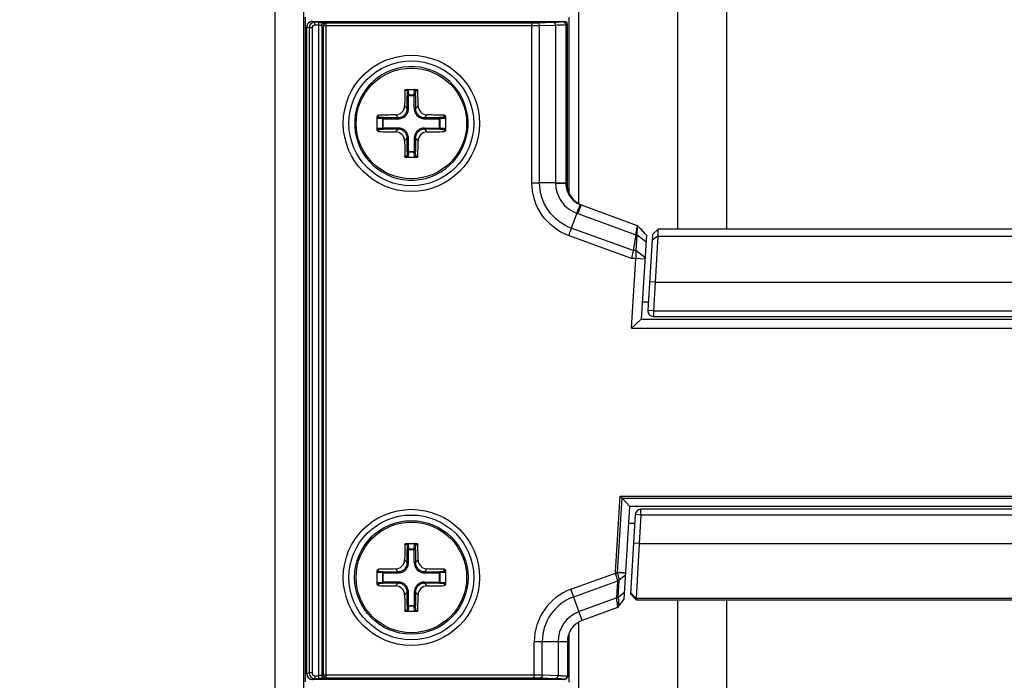
# Paper-space layout '13000494_1' of a CAD drawing. Units: millimetres. Extents: x 0 to 297, y 0 to 210.
# Drawn here: x 256 to 263, y 159 to 163 of the extents above; entities that cross this region are included whole.
import ezdxf

# ---------------------------------------------------------------- set-up
doc = ezdxf.new("R2010")
doc.units = ezdxf.units.MM
doc.header["$LTSCALE"] = 16.335
doc.layers.get('0').update_dxf_attribs({"linetype": 'CONTINUOUS'})
doc.styles.get("Standard").update_dxf_attribs({"font": 'txt', "width": 0.8})
doc.dimstyles.new('DIMSTYLE_1', dxfattribs={"dimtxt": 2, "dimasz": 3, "dimexe": 1, "dimexo": 0.5, "dimgap": 0.5, "dimtad": 1, "dimdec": 1, "dimlfac": 12.5, "dimdsep": 46, "dimtxsty": 'STANDARD', "dimblk": '_FILLED', "dimblk1": '_FILLED', "dimblk2": '_FILLED', "dimcen": 0.09, "dimadec": 0, "dimazin": 0, "dimtp": 0.8, "dimtm": 0.8, "dimtfac": 1, "dimtdec": 1, "dimtofl": 0, "dimtmove": 0, "dimatfit": 3, "dimldrblk": '_FILLED', "dimfxl": 1, "dimtolj": 1, "dimarcsym": 0})
doc.dimstyles.new('DIMSTYLE_5', dxfattribs={"dimtxt": 2, "dimasz": 3, "dimexe": 1, "dimexo": 0.5, "dimgap": 0.5, "dimtad": 1, "dimdec": 1, "dimlfac": 12.5, "dimdsep": 46, "dimtxsty": 'STANDARD', "dimblk": '_FILLED', "dimblk1": '_FILLED', "dimblk2": '_FILLED', "dimcen": 0.09, "dimadec": 0, "dimazin": 0, "dimtp": 0.5, "dimtm": 0.5, "dimtfac": 1, "dimtdec": 1, "dimtofl": 0, "dimtmove": 0, "dimatfit": 3, "dimldrblk": '_FILLED', "dimfxl": 1, "dimtolj": 1, "dimarcsym": 0})

# ---------------------------------------------------------------- blocks, each defined once
blk = doc.blocks.new('_FILLED')
at = {"color": 0, "linetype": 'BYBLOCK'}
blk.add_solid([(0, 0), (-1, 0.25), (-1, -0.25)], dxfattribs=at)
blk = doc.blocks.new('*D12')
at = {"color": 2, "linetype": 'CONTINUOUS'}
for p, q in [((216.3014, 160.111), (216.3014, 106.7552)), ((264.7014, 159.1744), (264.7014, 106.7552)), ((216.3014, 107.7552), (240.5014, 107.7552)), ((264.7014, 107.7552), (240.5014, 107.7552))]:
    blk.add_line(p, q, dxfattribs=at)
at = {"color": 2, "linetype": 'CONTINUOUS', "xscale": 3, "yscale": 3, "zscale": 3, "rotation": 180}
blk.add_blockref('_FILLED', (216.3014, 107.7552), dxfattribs=at)
at = {"color": 2, "linetype": 'CONTINUOUS', "xscale": 3, "yscale": 3, "zscale": 3}
blk.add_blockref('_FILLED', (264.7014, 107.7552), dxfattribs=at)
blk = doc.blocks.new('*D13')
at = {"color": 2, "linetype": 'CONTINUOUS'}
for p, q in [((287.2984, 173.011), (287.2984, 178.011)), ((287.2984, 178.011), (287.2984, 160.611)), ((248.866, 173.011), (288.2984, 173.011)), ((287.2984, 143.211), (287.2984, 160.611)), ((249.1842, 148.211), (288.2984, 148.211)), ((287.2984, 148.211), (287.2984, 143.211))]:
    blk.add_line(p, q, dxfattribs=at)
at = {"color": 2, "linetype": 'CONTINUOUS', "xscale": 3, "yscale": 3, "zscale": 3}
for p, rotation in [((287.2984, 173.011), 270), ((287.2984, 148.211), 90)]:
    blk.add_blockref('_FILLED', p, dxfattribs=dict(at, rotation=rotation))

psp = doc.layouts.new('13000494_1')

# ---------------------------------------------------------------- linework, layer by layer
at = {"color": 7, "linetype": 'CONTINUOUS'}
for p, q in [((257.7414, 155.1761), (257.7414, 169.6331)), ((257.9414, 169.6325), (257.9414, 155.1704)), ((259.812, 163.1832), (259.812, 161.9469)), ((257.9554, 158.498), (257.9554, 163.1819)), ((257.9633, 158.555), (257.9633, 163.1137)), ((258.0033, 163.1536), (259.7796, 163.1536)), ((259.7996, 163.1336), (259.7996, 162.008)), ((258.6637, 162.6744), (258.7392, 162.6744)), ((258.4614, 162.3847), (258.4614, 162.4841)), ((258.9414, 162.4841), (258.9414, 162.3847)), ((258.7392, 162.1944), (258.6637, 162.1944)), ((259.8899, 161.8638), (259.8808, 161.8686)), ((259.8674, 161.8013), (259.8294, 161.697)), ((259.8933, 161.8617), (259.8979, 161.8599)), ((259.8979, 161.8599), (260.2942, 161.7157)), ((260.2846, 161.6494), (260.2944, 161.7046)), ((260.2944, 161.7046), (260.292, 161.6493)), ((260.3365, 161.6714), (260.3588, 161.6477)), ((260.4416, 161.6889), (260.4016, 161.6513)), ((268.9613, 161.6889), (260.4416, 161.6889)), ((260.2846, 161.6493), (260.265, 161.5384)), ((260.292, 161.6493), (260.2853, 161.5384)), ((260.3588, 161.6477), (260.3225, 161.0544)), ((260.4016, 161.6513), (260.3689, 161.1168)), ((260.439, 161.6407), (260.4211, 161.3144)), ((260.265, 161.5384), (260.255, 161.4819)), ((260.2853, 161.5384), (260.2846, 161.4819)), ((260.3491, 161.4893), (260.2853, 161.5384)), ((260.2545, 160.9904), (260.2846, 161.4819)), ((260.3484, 161.478), (260.2846, 161.4819)), ((260.4211, 161.3144), (260.4088, 161.1144)), ((260.3724, 161.1744), (260.3299, 161.1744)), ((260.4088, 161.1144), (268.994, 161.1144)), ((260.2545, 160.9904), (260.3225, 161.0544)), ((260.3225, 161.0544), (269.0803, 161.0544)), ((260.4088, 161.0744), (268.994, 161.0744)), ((260.2545, 160.9904), (269.1484, 160.9904)), ((260.1871, 159.7925), (260.1738, 159.8066)), ((260.2418, 159.7344), (260.1871, 159.7925)), ((260.2018, 159.0803), (260.2418, 159.7344)), ((269.1611, 159.7344), (260.2418, 159.7344)), ((269.0821, 159.7144), (260.3208, 159.7144)), ((260.2809, 159.6768), (260.2467, 159.118)), ((260.3208, 159.6744), (260.3085, 159.4744)), ((269.0821, 159.6744), (260.3208, 159.6744)), ((260.277, 159.6144), (260.2345, 159.6144)), ((258.6637, 159.4744), (258.7392, 159.4744)), ((260.3085, 159.4744), (260.2872, 159.0861)), ((258.4614, 159.1847), (258.4614, 159.2841)), ((258.9414, 159.2841), (258.9414, 159.1847)), ((260.1681, 159.2168), (260.2123, 159.2521)), ((260.1607, 159.0961), (260.2049, 159.1313)), ((260.2467, 159.118), (260.2866, 159.0756)), ((260.2872, 159.0861), (260.2866, 159.0756)), ((260.1542, 159.022), (259.9067, 158.932)), ((260.1634, 159.0289), (260.2018, 159.0803)), ((260.2866, 159.0756), (269.1163, 159.0756)), ((258.7392, 158.9944), (258.6637, 158.9944)), ((259.812, 158.8381), (259.812, 158.4967)), ((259.8014, 158.7816), (259.8014, 158.5351)), ((259.7814, 158.5151), (258.0033, 158.5151))]:
    psp.add_line(p, q, dxfattribs=at)
at = {"color": 9, "linetype": 'CONTINUOUS'}
for p, q in [((259.8825, 161.8677), (259.8825, 167.9669)), ((260.5792, 165.211), (260.5792, 161.6889)), ((260.9249, 165.211), (260.9249, 161.6889)), ((257.9633, 163.1137), (257.9633, 163.1137)), ((257.9808, 163.1067), (257.9633, 163.1137)), ((257.9633, 158.555), (257.9633, 163.1137)), ((258.0208, 163.1467), (258.0033, 163.1536)), ((258.0491, 163.1467), (258.0208, 163.1467)), ((258.0208, 163.1267), (258.0208, 163.1467)), ((258.0491, 163.1267), (258.0208, 163.1267)), ((258.0491, 158.5221), (258.0491, 163.1467)), ((258.069, 163.1254), (258.0798, 163.1211)), ((258.069, 163.1254), (258.069, 158.5433)), ((259.5521, 163.1211), (258.0798, 163.1211)), ((258.0798, 163.1211), (258.0798, 158.5476)), ((258.089, 163.1454), (258.0998, 163.1411)), ((259.5521, 163.1411), (258.0998, 163.1411)), ((258.0998, 158.5277), (258.0998, 163.1411)), ((259.5521, 162.0144), (259.5521, 163.1411)), ((259.7047, 163.1452), (259.5926, 163.1416)), ((259.7182, 163.1252), (259.6061, 163.1216)), ((259.6061, 162.0143), (259.6061, 163.1216)), ((259.7182, 163.1252), (259.7182, 162.0143)), ((259.7796, 163.1536), (259.7701, 163.1498)), ((259.7995, 163.1336), (259.79, 163.1298)), ((259.79, 163.1298), (259.79, 162.0115)), ((259.7996, 163.1336), (259.7995, 163.1336)), ((259.7995, 163.1336), (259.7995, 162.008)), ((258.0008, 163.1067), (257.9808, 163.1067)), ((257.9808, 163.1067), (257.9808, 158.562)), ((258.0008, 163.1067), (258.0008, 158.562)), ((258.671, 162.6664), (258.6555, 162.6664)), ((258.671, 162.6664), (258.6728, 162.6321)), ((258.6728, 162.6321), (258.7301, 162.6321)), ((258.6728, 162.5388), (258.6728, 162.6321)), ((258.6788, 162.6743), (258.6808, 162.6363)), ((258.6808, 162.6363), (258.7221, 162.6363)), ((258.6808, 162.5388), (258.6808, 162.6363)), ((258.7221, 162.6363), (258.7241, 162.6743)), ((258.7221, 162.5388), (258.7221, 162.6363)), ((258.7301, 162.6321), (258.7319, 162.6664)), ((258.7301, 162.6321), (258.7301, 162.5388)), ((258.7319, 162.6664), (258.7473, 162.6664)), ((258.4694, 162.4768), (258.4694, 162.4922)), ((258.59, 162.494), (258.609, 162.475)), ((258.6539, 162.5577), (258.6728, 162.5388)), ((258.6808, 162.5388), (258.6728, 162.5388)), ((258.7221, 162.5388), (258.7301, 162.5388)), ((258.749, 162.5577), (258.7301, 162.5388)), ((258.8128, 162.494), (258.7938, 162.475)), ((258.9334, 162.4768), (258.9334, 162.4922)), ((258.4995, 162.467), (258.4615, 162.469)), ((258.5036, 162.475), (258.4694, 162.4768)), ((258.4995, 162.467), (258.609, 162.467)), ((258.4995, 162.4017), (258.4995, 162.467)), ((258.5036, 162.475), (258.609, 162.475)), ((258.5036, 162.3937), (258.5036, 162.475)), ((258.609, 162.467), (258.609, 162.475)), ((258.7938, 162.475), (258.8992, 162.475)), ((258.7938, 162.467), (258.7938, 162.475)), ((258.7938, 162.467), (258.9033, 162.467)), ((258.9334, 162.4768), (258.8992, 162.475)), ((258.8992, 162.3937), (258.8992, 162.475)), ((258.9414, 162.469), (258.9033, 162.467)), ((258.9033, 162.467), (258.9033, 162.4017)), ((258.4615, 162.3997), (258.4995, 162.4017)), ((258.4694, 162.3919), (258.5036, 162.3937)), ((258.4694, 162.3919), (258.4694, 162.3765)), ((258.609, 162.4017), (258.4995, 162.4017)), ((258.609, 162.3937), (258.5036, 162.3937)), ((258.59, 162.3747), (258.609, 162.3937)), ((258.609, 162.4017), (258.609, 162.3937)), ((258.7938, 162.4017), (258.9033, 162.4017)), ((258.7938, 162.4017), (258.7938, 162.3937)), ((258.8992, 162.3937), (258.7938, 162.3937)), ((258.8128, 162.3747), (258.7938, 162.3937)), ((258.8992, 162.3937), (258.9334, 162.3919)), ((258.9033, 162.4017), (258.9414, 162.3997)), ((258.9334, 162.3919), (258.9334, 162.3765)), ((258.6539, 162.311), (258.6728, 162.33)), ((258.6808, 162.33), (258.6728, 162.33)), ((258.6728, 162.2366), (258.6728, 162.33)), ((258.6808, 162.2325), (258.6808, 162.33)), ((258.7221, 162.33), (258.7301, 162.33)), ((258.7221, 162.33), (258.7221, 162.2325)), ((258.7301, 162.33), (258.7301, 162.2366)), ((258.749, 162.311), (258.7301, 162.33)), ((258.6728, 162.2366), (258.671, 162.2024)), ((258.6728, 162.2366), (258.7301, 162.2366)), ((258.6808, 162.2325), (258.6788, 162.1944)), ((258.7221, 162.2325), (258.6808, 162.2325)), ((258.7241, 162.1944), (258.7221, 162.2325)), ((258.7319, 162.2024), (258.7301, 162.2366)), ((258.671, 162.2024), (258.6555, 162.2024)), ((258.7319, 162.2024), (258.7473, 162.2024)), ((259.5521, 162.0144), (259.6061, 162.0143)), ((259.7182, 162.0143), (259.6061, 162.0143)), ((259.7182, 162.0143), (259.7182, 162.0106)), ((259.7995, 162.008), (259.79, 162.0115)), ((259.7996, 162.008), (259.7995, 162.008)), ((259.8979, 161.8599), (259.8755, 161.7983)), ((259.8755, 161.7983), (260.2846, 161.6494)), ((260.265, 161.5384), (259.8294, 161.697)), ((260.3588, 161.647), (260.2941, 161.7157)), ((260.255, 161.4819), (259.8092, 161.6442)), ((260.2846, 161.6493), (260.292, 161.6493)), ((260.3559, 161.6002), (260.292, 161.6493)), ((260.439, 161.6407), (260.3991, 161.6105)), ((260.439, 161.6407), (268.9638, 161.6407)), ((260.2853, 161.5384), (260.265, 161.5384)), ((260.2846, 161.4819), (260.255, 161.4819)), ((260.4211, 161.3144), (260.3812, 161.3168)), ((260.4211, 161.3144), (268.9818, 161.3144)), ((260.4088, 161.1144), (260.3689, 161.1168)), ((260.4088, 161.1144), (260.4088, 161.0744)), ((260.141, 159.271), (260.1738, 159.8066)), ((260.1552, 159.2702), (260.1871, 159.7925)), ((260.1738, 159.8066), (269.2291, 159.8066)), ((260.1871, 159.7925), (269.2158, 159.7925)), ((260.3208, 159.6744), (260.3208, 159.7144)), ((260.3208, 159.6744), (260.2809, 159.6768)), ((258.671, 159.4664), (258.6555, 159.4664)), ((258.671, 159.4664), (258.6728, 159.4321)), ((258.6788, 159.4743), (258.6808, 159.4363)), ((258.6808, 159.4363), (258.7221, 159.4363)), ((258.6808, 159.3388), (258.6808, 159.4363)), ((258.7221, 159.4363), (258.7241, 159.4743)), ((258.7221, 159.3388), (258.7221, 159.4363)), ((258.7301, 159.4321), (258.7319, 159.4664)), ((258.7319, 159.4664), (258.7473, 159.4664)), ((260.3085, 159.4744), (260.2686, 159.4768)), ((260.3085, 159.4744), (269.0943, 159.4744)), ((258.6728, 159.4321), (258.7301, 159.4321)), ((258.6728, 159.3388), (258.6728, 159.4321)), ((258.7301, 159.4321), (258.7301, 159.3388)), ((258.6539, 159.3577), (258.6728, 159.3388)), ((258.6808, 159.3388), (258.6728, 159.3388)), ((258.7221, 159.3388), (258.7301, 159.3388)), ((258.749, 159.3577), (258.7301, 159.3388)), ((258.4995, 159.267), (258.4615, 159.269)), ((258.4694, 159.2768), (258.4694, 159.2922)), ((258.5036, 159.275), (258.4694, 159.2768)), ((258.4995, 159.267), (258.609, 159.267)), ((258.4995, 159.2017), (258.4995, 159.267)), ((258.5036, 159.275), (258.609, 159.275)), ((258.5036, 159.1937), (258.5036, 159.275)), ((258.59, 159.294), (258.609, 159.275)), ((258.609, 159.267), (258.609, 159.275)), ((258.8128, 159.294), (258.7938, 159.275)), ((258.7938, 159.275), (258.8992, 159.275)), ((258.7938, 159.267), (258.7938, 159.275)), ((258.7938, 159.267), (258.9033, 159.267)), ((258.9334, 159.2768), (258.8992, 159.275)), ((258.8992, 159.1937), (258.8992, 159.275)), ((258.9414, 159.269), (258.9033, 159.267)), ((258.9033, 159.267), (258.9033, 159.2017)), ((258.9334, 159.2768), (258.9334, 159.2922)), ((259.827, 159.151), (260.1412, 159.2654)), ((260.141, 159.271), (260.1552, 159.2702)), ((260.1412, 159.2654), (260.1554, 159.2674)), ((260.1575, 159.2111), (260.1422, 159.2617)), ((260.1683, 159.217), (260.1559, 159.2659)), ((260.1904, 159.2645), (260.1559, 159.2659)), ((258.4615, 159.1997), (258.4995, 159.2017)), ((258.4694, 159.1919), (258.5036, 159.1937)), ((258.4694, 159.1919), (258.4694, 159.1765)), ((258.609, 159.2017), (258.4995, 159.2017)), ((258.609, 159.1937), (258.5036, 159.1937)), ((258.59, 159.1747), (258.609, 159.1937)), ((258.609, 159.2017), (258.609, 159.1937)), ((258.7938, 159.2017), (258.9033, 159.2017)), ((258.7938, 159.2017), (258.7938, 159.1937)), ((258.8992, 159.1937), (258.7938, 159.1937)), ((258.8128, 159.1747), (258.7938, 159.1937)), ((258.8992, 159.1937), (258.9334, 159.1919)), ((258.9033, 159.2017), (258.9414, 159.1997)), ((258.9334, 159.1919), (258.9334, 159.1765)), ((259.8463, 159.0979), (260.1574, 159.2111)), ((260.15, 159.0903), (260.1574, 159.2111)), ((260.1607, 159.0961), (260.168, 159.2153)), ((260.168, 159.2153), (260.1681, 159.2168)), ((258.6539, 159.111), (258.6728, 159.13)), ((258.6808, 159.13), (258.6728, 159.13)), ((258.6728, 159.0366), (258.6728, 159.13)), ((258.6808, 159.0325), (258.6808, 159.13)), ((258.7221, 159.13), (258.7301, 159.13)), ((258.7221, 159.13), (258.7221, 159.0325)), ((258.749, 159.111), (258.7301, 159.13)), ((258.7301, 159.13), (258.7301, 159.0366)), ((259.9067, 158.932), (259.827, 159.151)), ((260.15, 159.0903), (259.8843, 158.9936)), ((260.2872, 159.0861), (260.2473, 159.1274)), ((269.1157, 159.0861), (260.2872, 159.0861)), ((258.6728, 159.0366), (258.671, 159.0024)), ((258.6728, 159.0366), (258.7301, 159.0366)), ((258.6808, 159.0325), (258.6788, 158.9944)), ((258.7221, 159.0325), (258.6808, 159.0325)), ((258.7241, 158.9944), (258.7221, 159.0325)), ((258.7319, 159.0024), (258.7301, 159.0366)), ((260.1542, 159.0223), (260.1542, 159.022)), ((260.5792, 159.0756), (260.5792, 158.3642)), ((260.9249, 159.0756), (260.9249, 158.3642)), ((258.671, 159.0024), (258.6555, 159.0024)), ((258.7319, 159.0024), (258.7473, 159.0024)), ((259.8825, 156.397), (259.8825, 158.9206)), ((259.8014, 158.7816), (259.5683, 158.7816)), ((259.5683, 158.5277), (259.5683, 158.7816)), ((259.6249, 158.547), (259.6249, 158.7816)), ((259.7358, 158.7816), (259.7358, 158.5432)), ((257.9808, 158.562), (257.9633, 158.555)), ((257.9633, 158.555), (257.9633, 158.555)), ((258.0008, 158.562), (257.9808, 158.562)), ((258.0208, 158.5421), (258.0491, 158.5421)), ((258.0208, 158.5421), (258.0208, 158.5221)), ((258.0798, 158.5476), (258.069, 158.5433)), ((258.0798, 158.5476), (259.5683, 158.5476)), ((259.6249, 158.547), (259.7358, 158.5432)), ((258.0208, 158.5221), (258.0033, 158.5151)), ((258.0208, 158.5221), (258.0491, 158.5221)), ((258.0998, 158.5277), (258.089, 158.5233)), ((258.0998, 158.5277), (259.5683, 158.5277)), ((259.6107, 158.527), (259.7217, 158.5232)), ((259.7814, 158.5181), (259.7814, 158.5151))]:
    psp.add_line(p, q, dxfattribs=at)
at = {"color": 7, "linetype": 'CONTINUOUS'}
for points in [[(258.0033, 163.1536), (258.0026, 163.1536), (257.997, 163.1531), (257.9914, 163.1518), (257.986, 163.1497), (257.9809, 163.1468), (257.9763, 163.1432), (257.9722, 163.1389), (257.9688, 163.1341), (257.9662, 163.1289), (257.9644, 163.1234), (257.9635, 163.1177), (257.9633, 163.1137)], [(259.8808, 161.8686), (259.8672, 161.8773), (259.8546, 161.8873), (259.843, 161.8984), (259.8326, 161.9107), (259.8235, 161.9239), (259.8158, 161.9379), (259.8095, 161.9526), (259.8047, 161.9679), (259.8015, 161.9835), (259.7998, 161.9994), (259.7996, 162.008)], [(257.9633, 158.555), (257.9637, 158.549), (257.965, 158.5434)], [(257.965, 158.5434), (257.967, 158.538), (257.9699, 158.5329), (257.9735, 158.5283), (257.9778, 158.5242), (257.9826, 158.5208), (257.9878, 158.5182), (257.9933, 158.5163), (257.9989, 158.5153), (258.0033, 158.5151)]]:
    psp.add_lwpolyline(points, dxfattribs=at)
at = {"color": 9, "linetype": 'CONTINUOUS'}
for points in [[(260.1422, 159.2617), (260.142, 159.2621), (260.1419, 159.2625), (260.1418, 159.263), (260.1417, 159.2634), (260.1416, 159.2638), (260.1415, 159.2642), (260.1414, 159.2646), (260.1413, 159.265), (260.1412, 159.2654)], [(260.1554, 159.2674), (260.1553, 159.2677), (260.1553, 159.268), (260.1552, 159.2683), (260.1552, 159.2686), (260.1552, 159.2689), (260.1551, 159.2692), (260.1551, 159.2695), (260.1551, 159.2698), (260.1552, 159.2702)], [(260.1559, 159.2659), (260.1558, 159.2661), (260.1558, 159.2662), (260.1557, 159.2664), (260.1556, 159.2666), (260.1556, 159.2667), (260.1555, 159.2669), (260.1555, 159.267), (260.1554, 159.2672), (260.1554, 159.2674)]]:
    psp.add_lwpolyline(points, dxfattribs=at)
for centre, radius in [((258.7014, 162.4344), 0.48), ((258.7014, 162.4344), 0.39), ((258.7014, 159.2344), 0.48), ((258.7014, 159.2344), 0.39)]:
    psp.add_circle(centre, radius, dxfattribs=at)
at = {"color": 7, "linetype": 'CONTINUOUS'}
for centre, radius in [((258.7014, 162.4344), 0.44), ((258.7014, 159.2344), 0.44), ((258.7014, 159.2344), 0.4)]:
    psp.add_circle(centre, radius, dxfattribs=at)
at = {"color": 9, "linetype": 'CONTINUOUS'}
for centre, radius, start, end in [((258.0034, 163.1136), 0.0401, 171.30645, 179.89864), ((258.0033, 163.1136), 0.04, 90.0863, 171.30426), ((258.0208, 163.1066), 0.04, 90.08742, 179.91245), ((260.0072, 162.1602), 0.3851, 248.71225, 249.99757), ((260.1697, 159.2693), 0.0287, 176.54335, 187.7552), ((260.1504, 158.8311), 0.4381, 83.63119, 84.32343), ((259.9614, 158.7816), 0.3931, 110, 180), ((259.9614, 158.7816), 0.3366, 110, 180), ((256.2269, 158.8381), 3.9313, 3.23582, 3.67839), ((259.9614, 158.7816), 0.2256, 110, 180), ((258.0033, 158.5551), 0.04, 180.0877, 269.91243), ((258.0208, 158.5621), 0.04, 180.08755, 269.91258), ((259.7814, 158.5381), 0.02, 269.96478, 0.00031)]:
    psp.add_arc(centre, radius, start, end, dxfattribs=at)
at = {"color": 7, "linetype": 'CONTINUOUS'}
for centre, radius, start, end in [((258.7014, 162.4344), 0.4, 182.86656, 182.85776), ((270.1016, 162.4386), 11.4483, 178.86029, 179.40429), ((247.4057, 162.4402), 11.3439, 0.5932, 1.14221), ((258.696, 151.1182), 11.3763, 90.53388, 91.14144), ((258.7052, 151.0061), 11.4884, 88.86153, 89.46316), ((258.6977, 173.8626), 11.4884, 268.86153, 269.46316), ((258.7068, 173.7505), 11.3763, 270.53388, 271.14144), ((269.9972, 162.4285), 11.3439, 180.5932, 181.14221), ((247.3013, 162.4301), 11.4483, 358.86029, 359.40429), ((259.9612, 162.0097), 0.1624, 243.96455, 245.34951), ((259.961, 162.0093), 0.162, 245.34921, 247.10824), ((260.2523, 161.6104), 0.104, 35.94947, 50.56079), ((260.4088, 161.1144), 0.04, 176.5, 270), ((260.3208, 159.6744), 0.04, 90, 176.5), ((270.1016, 159.2386), 11.4483, 178.86029, 179.40429), ((247.4057, 159.2402), 11.3439, 0.5932, 1.14221), ((258.696, 147.9182), 11.3763, 90.53388, 91.14144), ((258.7052, 147.8061), 11.4884, 88.86153, 89.46316), ((258.6977, 170.6626), 11.4884, 268.86153, 269.46316), ((258.7068, 170.5505), 11.3763, 270.53388, 271.14144), ((269.9972, 159.2285), 11.3439, 180.5932, 181.14221), ((247.3013, 159.2301), 11.4483, 358.86029, 359.40429), ((260.1473, 159.0408), 0.02, 290, 323.2501), ((259.9614, 158.7816), 0.16, 110, 180), ((259.7814, 158.5349), 0.0198, 270.05841, 280.17235)]:
    psp.add_arc(centre, radius, start, end, dxfattribs=at)
psp.add_ellipse((260.3255, 161.6831), major_axis=(-0.0304, 0.0324), ratio=0.002087, start_param=-1.335192, end_param=-0.00414, dxfattribs=at)
at = {"color": 9, "linetype": 'CONTINUOUS'}
for points, knots in [([(258.0208, 163.1267), (258.0157, 163.1267), (258.0051, 163.1225), (258.0008, 163.1118), (258.0008, 163.1067)], [0, 0, 0, 0, 0.497924, 1, 1, 1, 1]), ([(258.0491, 163.1467), (258.0581, 163.1467), (258.0711, 163.1455), (258.085, 163.147), (258.089, 163.1454)], [0, 0, 0, 0, 0.677799, 1, 1, 1, 1]), ([(258.0491, 163.1267), (258.0536, 163.1267), (258.0598, 163.1258), (258.0673, 163.1267), (258.069, 163.1254)], [0, 0, 0, 0, 0.675076, 1, 1, 1, 1]), ([(258.069, 163.1254), (258.069, 163.1305), (258.0733, 163.1411), (258.0839, 163.1454), (258.089, 163.1454)], [0, 0, 0, 0, 0.500549, 1, 1, 1, 1]), ([(258.0998, 163.1411), (258.0947, 163.141), (258.0841, 163.1368), (258.0798, 163.1262), (258.0798, 163.1211)], [0, 0, 0, 0, 0.499436, 1, 1, 1, 1]), ([(259.5926, 163.1416), (259.5896, 163.1415), (259.5761, 163.1412), (259.5626, 163.1411), (259.5521, 163.1411)], [0, 0, 0, 0, 0.218376, 1, 1, 1, 1]), ([(259.6061, 163.1216), (259.6022, 163.1215), (259.5842, 163.1212), (259.5661, 163.1211), (259.5521, 163.1211)], [0, 0, 0, 0, 0.218366, 1, 1, 1, 1]), ([(259.6061, 163.1216), (259.6061, 163.1242), (259.6051, 163.1323), (259.5984, 163.1414), (259.5926, 163.1416)], [0, 0, 0, 0, 0.302145, 1, 1, 1, 1]), ([(259.7701, 163.1498), (259.7638, 163.1473), (259.7412, 163.1477), (259.7197, 163.1457), (259.7047, 163.1452)], [0, 0, 0, 0, 0.311282, 1, 1, 1, 1]), ([(259.7182, 163.1252), (259.7181, 163.1277), (259.7172, 163.1358), (259.7105, 163.145), (259.7047, 163.1452)], [0, 0, 0, 0, 0.302145, 1, 1, 1, 1]), ([(259.79, 163.1298), (259.783, 163.1273), (259.7583, 163.1277), (259.7347, 163.1257), (259.7182, 163.1252)], [0, 0, 0, 0, 0.311048, 1, 1, 1, 1]), ([(259.79, 163.1298), (259.79, 163.1349), (259.7857, 163.1455), (259.7752, 163.1498), (259.7701, 163.1498)], [0, 0, 0, 0, 0.500565, 1, 1, 1, 1]), ([(259.7796, 163.1536), (259.7847, 163.1536), (259.7953, 163.1493), (259.7995, 163.1387), (259.7995, 163.1336)], [0, 0, 0, 0, 0.499436, 1, 1, 1, 1]), ([(258.6728, 162.6321), (258.6729, 162.6327), (258.6746, 162.6355), (258.6782, 162.6362), (258.6808, 162.6363)], [0, 0, 0, 0, 0.181028, 1, 1, 1, 1]), ([(258.7221, 162.6363), (258.7231, 162.6362), (258.726, 162.6359), (258.7298, 162.6342), (258.7301, 162.6321)], [0, 0, 0, 0, 0.319667, 1, 1, 1, 1]), ([(258.609, 162.467), (258.6184, 162.467), (258.6373, 162.4707), (258.6611, 162.4867), (258.6771, 162.5106), (258.6808, 162.5294), (258.6808, 162.5388)], [0, 0, 0, 0, 0.250223, 0.500257, 0.75013, 1, 1, 1, 1]), ([(258.609, 162.475), (258.6173, 162.475), (258.6341, 162.4783), (258.6554, 162.4925), (258.6695, 162.5137), (258.6728, 162.5305), (258.6728, 162.5388)], [0, 0, 0, 0, 0.250222, 0.500257, 0.750132, 1, 1, 1, 1]), ([(258.7221, 162.5388), (258.7221, 162.5294), (258.7258, 162.5105), (258.7418, 162.4867), (258.7656, 162.4707), (258.7845, 162.467), (258.7938, 162.467)], [0, 0, 0, 0, 0.250223, 0.500257, 0.75013, 1, 1, 1, 1]), ([(258.7301, 162.5388), (258.7301, 162.5304), (258.7333, 162.5137), (258.7475, 162.4924), (258.7688, 162.4783), (258.7855, 162.475), (258.7938, 162.475)], [0, 0, 0, 0, 0.250222, 0.500257, 0.750132, 1, 1, 1, 1]), ([(258.4995, 162.467), (258.4996, 162.468), (258.4999, 162.4709), (258.5016, 162.4747), (258.5036, 162.475)], [0, 0, 0, 0, 0.319667, 1, 1, 1, 1]), ([(258.8992, 162.475), (258.8998, 162.4749), (258.9026, 162.4732), (258.9032, 162.4696), (258.9033, 162.467)], [0, 0, 0, 0, 0.181028, 1, 1, 1, 1]), ([(258.5036, 162.3937), (258.5031, 162.3938), (258.5003, 162.3955), (258.4996, 162.3991), (258.4995, 162.4017)], [0, 0, 0, 0, 0.181028, 1, 1, 1, 1]), ([(258.6808, 162.33), (258.6808, 162.3393), (258.677, 162.3582), (258.6611, 162.382), (258.6372, 162.398), (258.6184, 162.4017), (258.609, 162.4017)], [0, 0, 0, 0, 0.250223, 0.500257, 0.75013, 1, 1, 1, 1]), ([(258.6728, 162.33), (258.6728, 162.3383), (258.6695, 162.3551), (258.6553, 162.3763), (258.6341, 162.3905), (258.6173, 162.3937), (258.609, 162.3937)], [0, 0, 0, 0, 0.250222, 0.500257, 0.750132, 1, 1, 1, 1]), ([(258.7938, 162.4017), (258.7845, 162.4017), (258.7656, 162.398), (258.7417, 162.382), (258.7258, 162.3581), (258.7221, 162.3393), (258.7221, 162.33)], [0, 0, 0, 0, 0.250223, 0.500257, 0.75013, 1, 1, 1, 1]), ([(258.7938, 162.3937), (258.7855, 162.3937), (258.7687, 162.3904), (258.7475, 162.3763), (258.7333, 162.355), (258.7301, 162.3383), (258.7301, 162.33)], [0, 0, 0, 0, 0.250222, 0.500257, 0.750132, 1, 1, 1, 1]), ([(258.9033, 162.4017), (258.9033, 162.4007), (258.9029, 162.3978), (258.9013, 162.394), (258.8992, 162.3937)], [0, 0, 0, 0, 0.319667, 1, 1, 1, 1]), ([(258.6808, 162.2325), (258.6798, 162.2325), (258.6769, 162.2328), (258.6731, 162.2345), (258.6728, 162.2366)], [0, 0, 0, 0, 0.319667, 1, 1, 1, 1]), ([(258.7301, 162.2366), (258.73, 162.236), (258.7283, 162.2332), (258.7246, 162.2326), (258.7221, 162.2325)], [0, 0, 0, 0, 0.181028, 1, 1, 1, 1]), ([(259.8092, 161.6442), (259.7352, 161.6712), (259.6016, 161.7745), (259.5517, 161.9356), (259.5521, 162.0144)], [0, 0, 0, 0, 0.499952, 1, 1, 1, 1]), ([(259.8294, 161.697), (259.7655, 161.7195), (259.6497, 161.8078), (259.6059, 161.9464), (259.6061, 162.0143)], [0, 0, 0, 0, 0.499975, 1, 1, 1, 1]), ([(259.7182, 162.0143), (259.7347, 162.0144), (259.7586, 162.0151), (259.7826, 162.015), (259.79, 162.0157)], [0, 0, 0, 0, 0.69014, 1, 1, 1, 1]), ([(259.79, 162.0115), (259.7875, 162.0113), (259.7636, 162.011), (259.7397, 162.0108), (259.7182, 162.0106)], [0, 0, 0, 0, 0.103464, 1, 1, 1, 1]), ([(259.7182, 162.0106), (259.719, 161.9658), (259.7489, 161.8746), (259.8254, 161.817), (259.8675, 161.8015)], [0, 0, 0, 0, 0.500142, 1, 1, 1, 1]), ([(259.79, 162.0115), (259.7902, 161.9797), (259.8106, 161.915), (259.8639, 161.8734), (259.8933, 161.8617)], [0, 0, 0, 0, 0.501282, 1, 1, 1, 1]), ([(259.7995, 162.008), (259.7995, 161.9785), (259.8167, 161.9183), (259.8634, 161.8768), (259.8899, 161.8638)], [0, 0, 0, 0, 0.500149, 1, 1, 1, 1]), ([(259.8294, 161.697), (259.8279, 161.6933), (259.8208, 161.6758), (259.8148, 161.6579), (259.8092, 161.6442)], [0, 0, 0, 0, 0.214324, 1, 1, 1, 1]), ([(258.6728, 159.4321), (258.6729, 159.4327), (258.6746, 159.4355), (258.6782, 159.4362), (258.6808, 159.4363)], [0, 0, 0, 0, 0.181028, 1, 1, 1, 1]), ([(258.7221, 159.4363), (258.7231, 159.4362), (258.726, 159.4359), (258.7298, 159.4342), (258.7301, 159.4321)], [0, 0, 0, 0, 0.319667, 1, 1, 1, 1]), ([(258.609, 159.267), (258.6184, 159.267), (258.6373, 159.2707), (258.6611, 159.2867), (258.6771, 159.3106), (258.6808, 159.3294), (258.6808, 159.3388)], [0, 0, 0, 0, 0.250223, 0.500257, 0.75013, 1, 1, 1, 1]), ([(258.609, 159.275), (258.6173, 159.275), (258.6341, 159.2783), (258.6554, 159.2925), (258.6695, 159.3137), (258.6728, 159.3305), (258.6728, 159.3388)], [0, 0, 0, 0, 0.250222, 0.500257, 0.750132, 1, 1, 1, 1]), ([(258.7221, 159.3388), (258.7221, 159.3294), (258.7258, 159.3105), (258.7418, 159.2867), (258.7656, 159.2707), (258.7845, 159.267), (258.7938, 159.267)], [0, 0, 0, 0, 0.250223, 0.500257, 0.75013, 1, 1, 1, 1]), ([(258.7301, 159.3388), (258.7301, 159.3304), (258.7333, 159.3137), (258.7475, 159.2924), (258.7688, 159.2783), (258.7855, 159.275), (258.7938, 159.275)], [0, 0, 0, 0, 0.250222, 0.500257, 0.750132, 1, 1, 1, 1]), ([(258.4995, 159.267), (258.4996, 159.268), (258.4999, 159.2709), (258.5016, 159.2747), (258.5036, 159.275)], [0, 0, 0, 0, 0.319667, 1, 1, 1, 1]), ([(258.8992, 159.275), (258.8998, 159.2749), (258.9026, 159.2732), (258.9032, 159.2696), (258.9033, 159.267)], [0, 0, 0, 0, 0.181028, 1, 1, 1, 1]), ([(260.1422, 159.2617), (260.1434, 159.2621), (260.1472, 159.2633), (260.1513, 159.2639), (260.1537, 159.2653)], [0, 0, 0, 0, 0.311756, 1, 1, 1, 1]), ([(258.5036, 159.1937), (258.5031, 159.1938), (258.5003, 159.1955), (258.4996, 159.1991), (258.4995, 159.2017)], [0, 0, 0, 0, 0.181028, 1, 1, 1, 1]), ([(258.6808, 159.13), (258.6808, 159.1393), (258.677, 159.1582), (258.6611, 159.182), (258.6372, 159.198), (258.6184, 159.2017), (258.609, 159.2017)], [0, 0, 0, 0, 0.250223, 0.500257, 0.75013, 1, 1, 1, 1]), ([(258.6728, 159.13), (258.6728, 159.1383), (258.6695, 159.1551), (258.6553, 159.1763), (258.6341, 159.1905), (258.6173, 159.1937), (258.609, 159.1937)], [0, 0, 0, 0, 0.250222, 0.500257, 0.750132, 1, 1, 1, 1]), ([(258.7938, 159.2017), (258.7845, 159.2017), (258.7656, 159.198), (258.7417, 159.182), (258.7258, 159.1581), (258.7221, 159.1393), (258.7221, 159.13)], [0, 0, 0, 0, 0.250223, 0.500257, 0.75013, 1, 1, 1, 1]), ([(258.7938, 159.1937), (258.7855, 159.1937), (258.7687, 159.1904), (258.7475, 159.1763), (258.7333, 159.155), (258.7301, 159.1383), (258.7301, 159.13)], [0, 0, 0, 0, 0.250222, 0.500257, 0.750132, 1, 1, 1, 1]), ([(258.9033, 159.2017), (258.9033, 159.2007), (258.9029, 159.1978), (258.9013, 159.194), (258.8992, 159.1937)], [0, 0, 0, 0, 0.319667, 1, 1, 1, 1]), ([(260.1607, 159.0961), (260.1611, 159.0867), (260.1617, 159.0702), (260.1626, 159.051), (260.1628, 159.0397), (260.1635, 159.0339), (260.1629, 159.0311), (260.1637, 159.029), (260.1634, 159.0289)], [0, 0, 0, 0, 0.420347, 0.736729, 0.850701, 0.933102, 0.982987, 1, 1, 1, 1]), ([(258.6808, 159.0325), (258.6798, 159.0325), (258.6769, 159.0328), (258.6731, 159.0345), (258.6728, 159.0366)], [0, 0, 0, 0, 0.319667, 1, 1, 1, 1]), ([(258.7301, 159.0366), (258.73, 159.036), (258.7283, 159.0332), (258.7246, 159.0326), (258.7221, 159.0325)], [0, 0, 0, 0, 0.181028, 1, 1, 1, 1]), ([(260.1519, 159.0601), (260.1522, 159.055), (260.1528, 159.0424), (260.1541, 159.0298), (260.1542, 159.0223)], [0, 0, 0, 0, 0.402387, 1, 1, 1, 1]), ([(258.0008, 158.562), (258.0008, 158.5569), (258.005, 158.5463), (258.0156, 158.5421), (258.0208, 158.5421)], [0, 0, 0, 0, 0.497795, 1, 1, 1, 1]), ([(258.069, 158.5433), (258.0674, 158.542), (258.0599, 158.543), (258.0536, 158.5421), (258.0491, 158.5421)], [0, 0, 0, 0, 0.321333, 1, 1, 1, 1]), ([(258.069, 158.5433), (258.069, 158.5382), (258.0733, 158.5277), (258.0839, 158.5234), (258.089, 158.5233)], [0, 0, 0, 0, 0.50057, 1, 1, 1, 1]), ([(258.0798, 158.5476), (258.0798, 158.5425), (258.0841, 158.532), (258.0947, 158.5277), (258.0998, 158.5277)], [0, 0, 0, 0, 0.500564, 1, 1, 1, 1]), ([(259.5683, 158.5476), (259.5735, 158.5476), (259.5924, 158.5476), (259.6112, 158.5474), (259.6249, 158.547)], [0, 0, 0, 0, 0.275883, 1, 1, 1, 1]), ([(259.6249, 158.547), (259.6248, 158.5445), (259.6238, 158.5362), (259.6167, 158.5272), (259.6107, 158.527)], [0, 0, 0, 0, 0.297614, 1, 1, 1, 1]), ([(259.7358, 158.5432), (259.7358, 158.5406), (259.7348, 158.5323), (259.7277, 158.5234), (259.7217, 158.5232)], [0, 0, 0, 0, 0.297614, 1, 1, 1, 1]), ([(259.7358, 158.5432), (259.7451, 158.5429), (259.7608, 158.542), (259.7829, 158.5416), (259.7926, 158.5392), (259.8014, 158.5396), (259.8014, 158.5381)], [0, 0, 0, 0, 0.422698, 0.737099, 0.931416, 1, 1, 1, 1]), ([(258.089, 158.5233), (258.085, 158.5218), (258.0711, 158.5232), (258.0581, 158.5221), (258.0491, 158.5221)], [0, 0, 0, 0, 0.32227, 1, 1, 1, 1]), ([(259.5683, 158.5277), (259.5722, 158.5277), (259.5863, 158.5276), (259.6005, 158.5274), (259.6107, 158.527)], [0, 0, 0, 0, 0.27588, 1, 1, 1, 1]), ([(259.7217, 158.5232), (259.7301, 158.5229), (259.7444, 158.5221), (259.7645, 158.5215), (259.7735, 158.5194), (259.7814, 158.5195), (259.7814, 158.5181)], [0, 0, 0, 0, 0.422324, 0.736506, 0.930829, 1, 1, 1, 1])]:
    psp.add_open_spline(points, degree=3, knots=knots, dxfattribs=at)
at = {"color": 7, "linetype": 'CONTINUOUS'}
for points in [[(259.7797, 163.1536), (259.7841, 163.1536), (259.7889, 163.1519), (259.7923, 163.1491)], [(259.7923, 163.1491), (259.7967, 163.1455), (259.7996, 163.1393), (259.7996, 163.1336)], [(258.6736, 162.672), (258.6721, 162.6705), (258.6711, 162.6684), (258.671, 162.6664)], [(258.6788, 162.6743), (258.6769, 162.6742), (258.6749, 162.6733), (258.6736, 162.672)], [(258.939, 162.4742), (258.9376, 162.4757), (258.9355, 162.4767), (258.9334, 162.4768)], [(258.9414, 162.469), (258.9413, 162.4709), (258.9404, 162.4729), (258.939, 162.4742)], [(258.4615, 162.3997), (258.4616, 162.3978), (258.4625, 162.3959), (258.4638, 162.3945)], [(258.4638, 162.3945), (258.4652, 162.393), (258.4674, 162.392), (258.4694, 162.3919)], [(258.7241, 162.1944), (258.726, 162.1945), (258.7279, 162.1954), (258.7293, 162.1967)], [(258.7293, 162.1967), (258.7308, 162.1982), (258.7318, 162.2003), (258.7319, 162.2024)], [(258.6736, 159.472), (258.6721, 159.4705), (258.6711, 159.4684), (258.671, 159.4664)], [(258.6788, 159.4743), (258.6769, 159.4742), (258.6749, 159.4733), (258.6736, 159.472)], [(258.939, 159.2742), (258.9376, 159.2757), (258.9355, 159.2767), (258.9334, 159.2768)], [(258.9414, 159.269), (258.9413, 159.2709), (258.9404, 159.2729), (258.939, 159.2742)], [(258.4615, 159.1997), (258.4616, 159.1978), (258.4625, 159.1959), (258.4638, 159.1945)], [(258.4638, 159.1945), (258.4652, 159.193), (258.4674, 159.192), (258.4694, 159.1919)], [(260.1681, 159.2168), (260.1654, 159.2144), (260.1617, 159.2126), (260.1581, 159.2122)], [(260.1607, 159.0959), (260.1579, 159.0938), (260.1543, 159.0928), (260.1515, 159.0908)], [(258.7241, 158.9944), (258.726, 158.9945), (258.7279, 158.9954), (258.7293, 158.9967)], [(258.7293, 158.9967), (258.7308, 158.9982), (258.7318, 159.0003), (258.7319, 159.0024)], [(259.8014, 158.5351), (259.8014, 158.5316), (259.8005, 158.5281), (259.7987, 158.5251)], [(259.7987, 158.5251), (259.7959, 158.5202), (259.7904, 158.5164), (259.7849, 158.5154)]]:
    psp.add_open_spline(points, degree=3, dxfattribs=at)
for points, knots in [([(258.6555, 162.6664), (258.6556, 162.6684), (258.6573, 162.6726), (258.6616, 162.6744), (258.6637, 162.6744)], [0, 0, 0, 0, 0.496219, 1, 1, 1, 1]), ([(258.7319, 162.6664), (258.7318, 162.6683), (258.7301, 162.6722), (258.7262, 162.6742), (258.7241, 162.6743)], [0, 0, 0, 0, 0.479682, 1, 1, 1, 1]), ([(258.7392, 162.6744), (258.7412, 162.6744), (258.7455, 162.6726), (258.7473, 162.6684), (258.7473, 162.6664)], [0, 0, 0, 0, 0.503795, 1, 1, 1, 1]), ([(258.4614, 162.4841), (258.4614, 162.4861), (258.4632, 162.4904), (258.4674, 162.4922), (258.4694, 162.4922)], [0, 0, 0, 0, 0.503695, 1, 1, 1, 1]), ([(258.59, 162.494), (258.6063, 162.4941), (258.6399, 162.5079), (258.6537, 162.5415), (258.6539, 162.5577)], [0, 0, 0, 0, 0.50025, 1, 1, 1, 1]), ([(258.749, 162.5577), (258.7492, 162.5415), (258.763, 162.5079), (258.7966, 162.4941), (258.8128, 162.494)], [0, 0, 0, 0, 0.499749, 1, 1, 1, 1]), ([(258.9334, 162.4922), (258.9355, 162.4922), (258.9397, 162.4904), (258.9414, 162.4861), (258.9414, 162.4841)], [0, 0, 0, 0, 0.49638, 1, 1, 1, 1]), ([(258.4694, 162.4768), (258.4675, 162.4767), (258.4635, 162.475), (258.4616, 162.4711), (258.4615, 162.469)], [0, 0, 0, 0, 0.479682, 1, 1, 1, 1]), ([(258.4694, 162.3765), (258.4674, 162.3765), (258.4632, 162.3783), (258.4614, 162.3826), (258.4614, 162.3847)], [0, 0, 0, 0, 0.49638, 1, 1, 1, 1]), ([(258.6539, 162.311), (258.6537, 162.3273), (258.6399, 162.3608), (258.6063, 162.3746), (258.59, 162.3747)], [0, 0, 0, 0, 0.499749, 1, 1, 1, 1]), ([(258.8128, 162.3747), (258.7966, 162.3746), (258.763, 162.3608), (258.7492, 162.3273), (258.749, 162.311)], [0, 0, 0, 0, 0.50025, 1, 1, 1, 1]), ([(258.9334, 162.3919), (258.9353, 162.392), (258.9393, 162.3937), (258.9413, 162.3976), (258.9414, 162.3997)], [0, 0, 0, 0, 0.479682, 1, 1, 1, 1]), ([(258.9414, 162.3847), (258.9414, 162.3826), (258.9397, 162.3783), (258.9355, 162.3765), (258.9334, 162.3765)], [0, 0, 0, 0, 0.503695, 1, 1, 1, 1]), ([(258.6637, 162.1944), (258.6616, 162.1944), (258.6573, 162.1961), (258.6556, 162.2003), (258.6555, 162.2024)], [0, 0, 0, 0, 0.503795, 1, 1, 1, 1]), ([(258.671, 162.2024), (258.6711, 162.2005), (258.6727, 162.1965), (258.6767, 162.1945), (258.6788, 162.1944)], [0, 0, 0, 0, 0.479682, 1, 1, 1, 1]), ([(258.7473, 162.2024), (258.7473, 162.2003), (258.7455, 162.1961), (258.7412, 162.1944), (258.7392, 162.1944)], [0, 0, 0, 0, 0.496219, 1, 1, 1, 1]), ([(259.8675, 161.8015), (259.871, 161.81), (259.8771, 161.8249), (259.8843, 161.8422), (259.8887, 161.8522), (259.8908, 161.8575), (259.8924, 161.8597), (259.8929, 161.8618), (259.8933, 161.8617)], [0, 0, 0, 0, 0.422818, 0.737794, 0.850673, 0.932353, 0.982177, 1, 1, 1, 1]), ([(260.2941, 161.7158), (260.2932, 161.7161), (260.2958, 161.7093), (260.2944, 161.7074), (260.2944, 161.7046)], [0, 0, 0, 0, 0.256026, 1, 1, 1, 1]), ([(260.4415, 161.6889), (260.4421, 161.6881), (260.4404, 161.6836), (260.4414, 161.675), (260.4397, 161.6596), (260.4394, 161.6477), (260.439, 161.6407)], [0, 0, 0, 0, 0.061382, 0.249892, 0.567293, 1, 1, 1, 1]), ([(258.6555, 159.4664), (258.6556, 159.4684), (258.6573, 159.4726), (258.6616, 159.4744), (258.6637, 159.4744)], [0, 0, 0, 0, 0.496219, 1, 1, 1, 1]), ([(258.7319, 159.4664), (258.7318, 159.4683), (258.7301, 159.4722), (258.7262, 159.4742), (258.7241, 159.4743)], [0, 0, 0, 0, 0.479682, 1, 1, 1, 1]), ([(258.7392, 159.4744), (258.7412, 159.4744), (258.7455, 159.4726), (258.7473, 159.4684), (258.7473, 159.4664)], [0, 0, 0, 0, 0.503795, 1, 1, 1, 1]), ([(258.59, 159.294), (258.6063, 159.2941), (258.6399, 159.3079), (258.6537, 159.3415), (258.6539, 159.3577)], [0, 0, 0, 0, 0.50025, 1, 1, 1, 1]), ([(258.749, 159.3577), (258.7492, 159.3415), (258.763, 159.3079), (258.7966, 159.2941), (258.8128, 159.294)], [0, 0, 0, 0, 0.499749, 1, 1, 1, 1]), ([(258.4614, 159.2841), (258.4614, 159.2861), (258.4632, 159.2904), (258.4674, 159.2922), (258.4694, 159.2922)], [0, 0, 0, 0, 0.503695, 1, 1, 1, 1]), ([(258.4694, 159.2768), (258.4675, 159.2767), (258.4635, 159.275), (258.4616, 159.2711), (258.4615, 159.269)], [0, 0, 0, 0, 0.479682, 1, 1, 1, 1]), ([(258.9334, 159.2922), (258.9355, 159.2922), (258.9397, 159.2904), (258.9414, 159.2861), (258.9414, 159.2841)], [0, 0, 0, 0, 0.49638, 1, 1, 1, 1]), ([(258.4694, 159.1765), (258.4674, 159.1765), (258.4632, 159.1783), (258.4614, 159.1826), (258.4614, 159.1847)], [0, 0, 0, 0, 0.49638, 1, 1, 1, 1]), ([(258.6539, 159.111), (258.6537, 159.1273), (258.6399, 159.1608), (258.6063, 159.1746), (258.59, 159.1747)], [0, 0, 0, 0, 0.499749, 1, 1, 1, 1]), ([(258.8128, 159.1747), (258.7966, 159.1746), (258.763, 159.1608), (258.7492, 159.1273), (258.749, 159.111)], [0, 0, 0, 0, 0.50025, 1, 1, 1, 1]), ([(258.9334, 159.1919), (258.9353, 159.192), (258.9393, 159.1937), (258.9413, 159.1976), (258.9414, 159.1997)], [0, 0, 0, 0, 0.479682, 1, 1, 1, 1]), ([(258.9414, 159.1847), (258.9414, 159.1826), (258.9397, 159.1783), (258.9355, 159.1765), (258.9334, 159.1765)], [0, 0, 0, 0, 0.503695, 1, 1, 1, 1]), ([(258.6637, 158.9944), (258.6616, 158.9944), (258.6573, 158.9961), (258.6556, 159.0003), (258.6555, 159.0024)], [0, 0, 0, 0, 0.503795, 1, 1, 1, 1]), ([(258.671, 159.0024), (258.6711, 159.0005), (258.6727, 158.9965), (258.6767, 158.9945), (258.6788, 158.9944)], [0, 0, 0, 0, 0.479682, 1, 1, 1, 1]), ([(258.7473, 159.0024), (258.7473, 159.0003), (258.7455, 158.9961), (258.7412, 158.9944), (258.7392, 158.9944)], [0, 0, 0, 0, 0.496219, 1, 1, 1, 1])]:
    psp.add_open_spline(points, degree=3, knots=knots, dxfattribs=at)
at = {"color": 9, "linetype": 'CONTINUOUS'}
for points in [[(260.1937, 159.267), (260.1809, 159.2683), (260.168, 159.2692), (260.1552, 159.2702)], [(260.2131, 159.2644), (260.2055, 159.2641), (260.1979, 159.2642), (260.1904, 159.2645)], [(260.2131, 159.2644), (260.2084, 159.2654), (260.2037, 159.2659), (260.199, 159.2665)], [(260.1574, 159.2111), (260.1607, 159.2115), (260.1656, 159.2123), (260.1664, 159.2155)]]:
    psp.add_open_spline(points, degree=3, dxfattribs=at)

# ---------------------------------------------------------------- dimensions: what is measured, and where the dimension line sits
at = {"color": 2, "linetype": 'CONTINUOUS'}
for base, p1, p2, angle, dimstyle, picture, middle in [((287.2984, 148.211), (248.366, 173.011), (248.6842, 148.211), 270, 'DIMSTYLE_5', '*D13', (287.2984, 152.6806)), ((216.3014, 107.7552), (264.7014, 159.6744), (216.3014, 160.611), 180, 'DIMSTYLE_1', '*D12', (229.0399, 107.7552))]:
    dim = psp.add_linear_dim(base=base, p1=p1, p2=p2, angle=angle, dimstyle=dimstyle, dxfattribs=at)
    dim.commit()
    dim.dimension.update_dxf_attribs({"geometry": picture, "text_midpoint": middle, "dimtype": 160})

doc.saveas('drawing.dxf')
